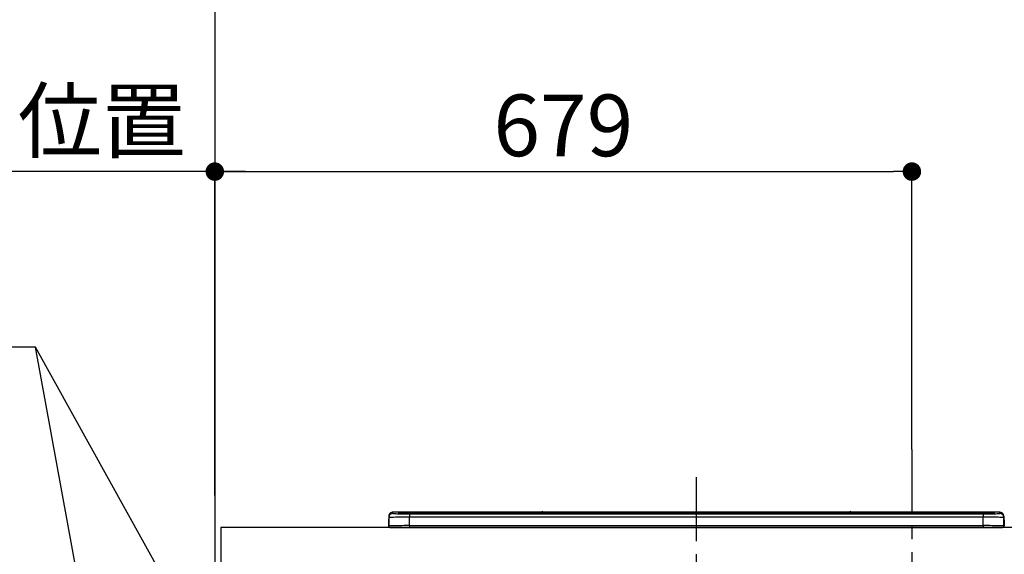
# Model space of a CAD drawing. Extents: x 27948 to 54421, y -11033 to -2163.
# Drawn here: x 43346 to 44305, y -8019 to -7498 of the extents above; entities that cross this region are included whole.
import ezdxf

# ---------------------------------------------------------------- set-up
doc = ezdxf.new("R2010")
doc.units = 0
doc.header["$LTSCALE"] = 50
doc.header["$MEASUREMENT"] = 0
doc.linetypes.add('CENTER', pattern=[2, 1.25, -0.25, 0.25, -0.25])
doc.layers.get('0').update_dxf_attribs({"linetype": 'CONTINUOUS'})
doc.layers.get('DEFPOINTS').update_dxf_attribs({"color": 146, "linetype": 'CONTINUOUS'})
for name, color, linetype in [('111-壁仕上', 3, 'CONTINUOUS'), ('126-甲板', 2, 'CONTINUOUS'), ('150-機器', 8, 'CONTINUOUS'), ('160-文字', 254, 'CONTINUOUS'), ('166-寸法B', 11, 'CONTINUOUS')]:
    doc.layers.add(name, color=color, linetype=linetype)
doc.styles.add('KH001', font='txt')
doc.dimstyles.new('KH1xx030', dxfattribs={"dimscale": 30, "dimtxt": 2, "dimasz": 0.6, "dimexe": 0.3, "dimexo": 1.2, "dimgap": 0.5, "dimtad": 3, "dimdec": 1, "dimdsep": 46, "dimlunit": 6, "dimtxsty": 'KH001', "dimblk": 'DOT', "dimcen": 1, "dimdle": 1, "dimclrd": 256, "dimclre": 256, "dimclrt": 256, "dimadec": 0, "dimazin": 0, "dimtfac": 1, "dimtdec": 1, "dimtix": 1, "dimtmove": 2, "dimatfit": 3, "dimldrblk": 'CLOSEDBLANK', "dimfxl": 1, "dimtolj": 1, "dimtzin": 0, "dimlwd": -1, "dimlwe": -1, "dimarcsym": 0})

# ---------------------------------------------------------------- blocks, each defined once
blk = doc.blocks.new('_Dot')
at = {"color": 0, "linetype": 'ByBlock', "lineweight": -2}
blk.add_line((-0.5, 0), (-1, 0), dxfattribs=at)
at = {"color": 0, "linetype": 'ByBlock', "const_width": 0.5}
blk.add_lwpolyline([(-0.25, 0, 1), (0.25, 0, 1)], format="xyb", close=True, dxfattribs=at)
blk = doc.blocks.new('*D94')
at = {"layer": '166-寸法B', "transparency": 16777216}
for p, q in [((43535.66, -7956.51), (43535.66, -7637.03)), ((44214.66, -7916.53), (44214.66, -7637.03)), ((43553.66, -7646.03), (44196.66, -7646.03))]:
    blk.add_line(p, q, dxfattribs=at)
at = {"layer": 'DEFPOINTS', "color": 0, "transparency": 16777216}
for p in [(44214.66, -7646.03), (44214.66, -7952.53), (43535.66, -7992.51)]:
    blk.add_point(p, dxfattribs=at)
at = {"layer": '166-寸法B', "transparency": 16777216, "xscale": 18, "yscale": 18, "zscale": 18, "rotation": 180}
blk.add_blockref('_Dot', (43535.66, -7646.03), dxfattribs=at)
at = {"layer": '166-寸法B', "transparency": 16777216, "xscale": 18, "yscale": 18, "zscale": 18}
blk.add_blockref('_Dot', (44214.66, -7646.03), dxfattribs=at)
at = {"layer": '166-寸法B', "transparency": 16777216, "insert": (43875.16, -7601.03), "char_height": 60, "attachment_point": 5, "style": 'KH001'}
blk.add_mtext('\\A1;679', dxfattribs=at)
blk = doc.blocks.new('_ClosedBlank')
at = {"color": 0, "linetype": 'ByBlock', "lineweight": -2}
for p, q in [((-1, 0.167), (0, 0)), ((-1, 0.167), (-1, -0.167)), ((0, 0), (-1, -0.167))]:
    blk.add_line(p, q, dxfattribs=at)
blk = doc.blocks.new('*D95')
at = {"layer": '166-寸法B', "transparency": 16777216}
for p, q in [((43535.66, -7961.51), (43535.66, -7637.03)), ((43565.66, -7646.03), (42997.3, -7646.03))]:
    blk.add_line(p, q, dxfattribs=at)
at = {"layer": 'DEFPOINTS', "color": 0, "transparency": 16777216}
for p in [(43027.3, -7646.03), (43535.66, -7997.51), (43027.3, -8078.39)]:
    blk.add_point(p, dxfattribs=at)
at = {"layer": '166-寸法B', "transparency": 16777216, "insert": (43281.48, -7596.61), "char_height": 60, "attachment_point": 5, "style": 'KH001'}
blk.add_mtext('\\A1;IHｺﾝｾﾝﾄ位置', dxfattribs=at)
blk = doc.blocks.new('_None')
blk = doc.blocks.new('HT-F6S_S')
at = {"layer": '150-機器', "color": 161, "linetype": 'CENTER'}
blk.add_line((0, 49.1), (0, -286.92), dxfattribs=at)
at = {"layer": '150-機器', "color": 13, "linetype": 'Continuous'}
for p, q in [((-299.5, 10.93), (-299.5, 9.68)), ((-299.5, 9.68), (-299.5, 1.5)), ((-295.5, 13.68), (-295.5, 14.93)), ((-150.73, 14.93), (-295.5, 14.93)), ((-150.73, 14.93), (-295.5, 14.93)), ((-295.5, 14.93), (-295.5, 14.93)), ((-290, 14.71), (-290, 13.69)), ((-290, 13.69), (-289.9, 13.68)), ((-289.9, 13.68), (-289.9, 13.68)), ((-289.5, 13.61), (-289.5, 14.21)), ((-289.5, 13.61), (-289.5, 14.21)), ((-284.5, 14.86), (-284.5, 14.36)), ((-284.5, 14.86), (284.5, 14.86)), ((284.5, 14.36), (-284.5, 14.36)), ((-284.5, 13.83), (-284.5, 14.36)), ((234.74, 13.83), (-284, 13.83)), ((279.5, 13.42), (-279.5, 13.42)), ((-279.5, 13.42), (-279.5, 13.42)), ((279.5, 13.42), (-279.5, 13.42)), ((-279.5, 13.25), (-279.5, 9.93)), ((-279.5, 13.25), (279.5, 13.25)), ((-279.5, 1.75), (-279.5, 9.93)), ((279.5, 9.93), (-279.5, 9.93)), ((-253.25, 13.56), (-253.25, 13.42)), ((-241.25, 13.59), (-252.25, 13.59)), ((-240.25, 13.56), (-240.25, 13.42)), ((-240.25, 13.42), (-240.25, 13.56)), ((-219, 13.56), (-219, 13.42)), ((-207, 13.59), (-218, 13.59)), ((-206, 13.56), (-206, 13.42)), ((-206, 13.42), (-206, 13.56)), ((-200, 13.56), (-200, 13.42)), ((-169, 13.59), (-199, 13.59)), ((-168, 13.56), (-168, 13.42)), ((-168, 13.42), (-168, 13.56)), ((-162, 13.56), (-162, 13.42)), ((-150, 13.59), (-161, 13.59)), ((-150.69, 14.88), (-150.74, 14.89)), ((-150.74, 14.89), (-150.74, 14.89)), ((-150.52, 14.88), (-150.69, 14.88)), ((-150.28, 14.87), (-150.52, 14.88)), ((-150, 14.87), (-150.28, 14.87)), ((-149.72, 14.87), (-150, 14.87)), ((-149.48, 14.88), (-149.72, 14.87)), ((-149.31, 14.88), (-149.48, 14.88)), ((-149.26, 14.89), (-149.31, 14.88)), ((149.27, 14.93), (-149.27, 14.93)), ((149.27, 14.93), (-149.27, 14.93)), ((-149.26, 14.89), (-149.26, 14.89)), ((-149, 13.56), (-149, 13.42)), ((-149, 13.42), (-149, 13.56)), ((-120.66, 13.56), (-120.66, 13.42)), ((-108.66, 13.58), (-119.66, 13.58)), ((-107.66, 13.56), (-107.66, 13.42)), ((-107.66, 13.42), (-107.66, 13.56)), ((-101.66, 13.56), (-101.66, 13.42)), ((-89.66, 13.58), (-100.66, 13.58)), ((-88.66, 13.56), (-88.66, 13.42)), ((-88.66, 13.42), (-88.66, 13.56)), ((-82.66, 13.56), (-82.66, 13.42)), ((-70.66, 13.58), (-81.66, 13.58)), ((-69.66, 13.56), (-69.66, 13.42)), ((-69.66, 13.42), (-69.66, 13.56)), ((-63.66, 13.56), (-63.66, 13.42)), ((-32.66, 13.58), (-62.66, 13.58)), ((-31.66, 13.56), (-31.66, 13.42)), ((-31.66, 13.42), (-31.66, 13.56)), ((-25.66, 13.56), (-25.66, 13.42)), ((-13.66, 13.58), (-24.66, 13.58)), ((-12.66, 13.56), (-12.66, 13.42)), ((-12.66, 13.42), (-12.66, 13.56)), ((19.34, 13.56), (19.34, 13.42)), ((31.34, 13.58), (20.34, 13.58)), ((32.34, 13.56), (32.34, 13.42)), ((32.34, 13.42), (32.34, 13.56)), ((38.34, 13.56), (38.34, 13.42)), ((69.34, 13.58), (39.34, 13.58)), ((70.34, 13.56), (70.34, 13.42)), ((70.34, 13.42), (70.34, 13.56)), ((122.75, 13.56), (122.75, 13.42)), ((134.75, 13.58), (123.75, 13.58)), ((135.75, 13.42), (135.75, 13.56)), ((135.75, 13.56), (135.75, 13.42)), ((141.75, 13.56), (141.75, 13.42)), ((172.75, 13.58), (142.75, 13.58)), ((149.26, 14.89), (149.26, 14.89)), ((149.26, 14.89), (149.31, 14.88)), ((149.31, 14.88), (149.48, 14.88)), ((149.48, 14.88), (149.72, 14.87)), ((149.72, 14.87), (150, 14.87)), ((150, 14.87), (150.28, 14.87)), ((150.28, 14.87), (150.52, 14.88)), ((150.52, 14.88), (150.69, 14.88)), ((150.69, 14.88), (150.74, 14.89)), ((295.5, 14.93), (150.73, 14.93)), ((295.5, 14.93), (150.73, 14.93)), ((150.74, 14.89), (150.74, 14.89)), ((173.75, 13.56), (173.75, 13.42)), ((173.75, 13.42), (173.75, 13.56)), ((179.75, 13.56), (179.75, 13.42)), ((191.75, 13.58), (180.75, 13.58)), ((192.75, 13.56), (192.75, 13.42)), ((192.75, 13.42), (192.75, 13.56)), ((234.74, 13.9), (234.74, 13.51)), ((234.74, 13.51), (234.74, 13.42)), ((250.74, 13.93), (235.74, 13.93)), ((235.74, 13.48), (250.74, 13.48)), ((235.74, 13.48), (235.74, 13.42)), ((250.74, 13.48), (250.74, 13.42)), ((251.74, 13.51), (251.74, 13.9)), ((251.74, 13.9), (251.74, 13.42)), ((284, 13.83), (251.74, 13.83)), ((251.74, 13.51), (251.74, 13.42)), ((279.5, 13.42), (279.5, 13.42)), ((279.5, 13.25), (279.5, 9.93)), ((279.5, 1.75), (279.5, 9.93)), ((284.5, 14.86), (284.5, 14.36)), ((284.5, 13.83), (284.5, 14.36)), ((289.5, 13.61), (289.5, 14.21)), ((289.5, 13.61), (289.5, 14.21)), ((289.9, 13.68), (289.88, 13.68)), ((290, 13.69), (289.9, 13.68)), ((290, 13.69), (289.97, 13.68)), ((290, 14.71), (290, 13.69)), ((295.5, 13.68), (295.5, 14.93)), ((295.5, 14.93), (295.5, 14.93)), ((299.5, 10.93), (299.5, 9.68)), ((299.5, 8.69), (299.5, 10.93)), ((299.5, 9.68), (299.5, 1.5)), ((-299.9, 7.4), (-299.6, 7.4)), ((-299.9, 7.4), (-299.9, 1.5)), ((-299.6, 7.4), (-299.57, 7.73)), ((-299.6, 0.6), (-299.6, 7.4)), ((-299.57, 7.73), (-299.5, 7.97)), ((-298.4, 0), (-298, 0)), ((-298, 0), (298, 0)), ((-279.5, 1.75), (-279.5, 0)), ((-279.5, 1.75), (279.5, 1.75)), ((279.5, 1.75), (279.5, 0)), ((299.5, 8.69), (299.5, 7)), ((299.5, 7), (299.5, 1.5)), ((299.6, 0.6), (299.6, 7.4)), ((299.9, 7.4), (299.6, 7.4)), ((299.9, 7.4), (299.9, 1.5)), ((299.9, 7.4), (299.9, 7.4)), ((299.9, 1.5), (299.9, 7.4)), ((299.9, 1.5), (299.9, 1.5))]:
    blk.add_line(p, q, dxfattribs=at)
for points in [[(-279.5, 9.93), (-281.99, 9.93), (-284.45, 9.92), (-286.83, 9.91), (-289.09, 9.9), (-291.2, 9.88), (-293.13, 9.86), (-294.85, 9.84), (-296.33, 9.81), (-297.55, 9.79), (-298.48, 9.76), (-299.12, 9.73), (-299.45, 9.7), (-299.5, 9.68)], [(-295.5, 13.68), (-295.38, 13.63), (-295.12, 13.59)], [(-295.12, 13.59), (-294.57, 13.54), (-293.78, 13.49), (-292.77, 13.44), (-291.55, 13.4), (-290.15, 13.36), (-288.57, 13.33), (-286.86, 13.3), (-285.03, 13.28), (-283.12, 13.27), (-281.14, 13.26), (-279.5, 13.25)], [(279.5, 13.25), (281.49, 13.26), (283.46, 13.27), (285.36, 13.28), (287.17, 13.31), (288.86, 13.33), (290.41, 13.37), (291.78, 13.41), (292.96, 13.45), (293.94, 13.5), (294.68, 13.55), (295.19, 13.6), (295.46, 13.65), (295.5, 13.68)], [(299.5, 9.68), (299.34, 9.71), (298.88, 9.74), (298.11, 9.77), (297.05, 9.8), (295.72, 9.83), (294.13, 9.85), (292.32, 9.87), (290.31, 9.89), (288.12, 9.9), (285.81, 9.92), (283.39, 9.92), (280.91, 9.93), (279.5, 9.93)], [(-279.5, 1.75), (-281.99, 1.75), (-284.45, 1.74), (-286.83, 1.73), (-289.09, 1.72), (-291.2, 1.7), (-293.13, 1.68), (-294.85, 1.66), (-296.33, 1.64), (-297.55, 1.61), (-298.48, 1.58), (-299.12, 1.55), (-299.45, 1.52), (-299.5, 1.5)], [(299.5, 1.5), (299.34, 1.53), (298.88, 1.56), (298.11, 1.59), (297.05, 1.62), (295.72, 1.65), (294.13, 1.67), (292.32, 1.69), (290.31, 1.71), (288.12, 1.73), (285.81, 1.74), (283.39, 1.75), (280.91, 1.75), (279.5, 1.75)]]:
    blk.add_lwpolyline(points, dxfattribs=at)
for centre, radius, start, end in [((-295.5, 10.93), 4, 89.9901, 179.99014), ((-295.5, 9.68), 4, 89.98993, 179.99075), ((-285.88, -37.56), 52.43, 88.49188, 94.50719), ((-290, 14.21), 0.5, 0.00977, 90.00923), ((-282.09, 117.05), 103.66, 265.64518, 271.43408), ((-285.56, -35.83), 50.2, 88.79358, 94.50522), ((-285.25, -34.02), 47.87, 88.50461, 94.49434), ((-252.5, 4.02), 9.57, 88.50448, 94.49441), ((-241, 4.01), 9.57, 85.50568, 91.49538), ((-218.25, 4.01), 9.57, 88.50473, 94.49421), ((-206.75, 4.01), 9.57, 85.50579, 91.49527), ((-199.25, 4.01), 9.57, 88.5047, 94.49428), ((-168.75, 4.01), 9.57, 85.50579, 91.49527), ((-161.25, 4.01), 9.57, 88.50488, 94.49405), ((-150, 14.59), 0.801, 22.05776, 157.94224), ((-149.75, 4.01), 9.57, 85.50595, 91.49512), ((-119.91, 4.01), 9.57, 88.50467, 94.4944), ((-108.41, 4.01), 9.57, 85.50566, 91.4953), ((-100.91, 4.01), 9.57, 88.50474, 94.49431), ((-89.41, 4.01), 9.57, 85.50566, 91.4953), ((-81.91, 4.01), 9.57, 88.50474, 94.49431), ((-70.41, 4.01), 9.57, 85.50569, 91.49526), ((-62.91, 4.01), 9.57, 88.50464, 94.49442), ((-32.41, 4.01), 9.57, 85.50568, 91.49528), ((-24.91, 4.01), 9.57, 88.5047, 94.49434), ((-13.41, 4.01), 9.57, 85.50564, 91.4953), ((20.09, 4.01), 9.57, 88.5047, 94.49434), ((31.59, 4.01), 9.57, 85.50563, 91.49531), ((39.09, 4.01), 9.57, 88.5047, 94.49435), ((69.59, 4.01), 9.57, 85.50569, 91.49526), ((123.5, 4.01), 9.57, 88.50474, 94.49431), ((135, 4.01), 9.57, 85.50561, 91.49534), ((142.5, 4.01), 9.57, 88.50481, 94.49423), ((150, 14.59), 0.801, 22.05776, 157.94224), ((173, 4.01), 9.57, 85.50561, 91.49534), ((180.5, 4.01), 9.57, 88.50481, 94.49423), ((192, 4.02), 9.57, 85.50554, 91.49537), ((235.49, 4.36), 9.57, 88.50481, 94.49423), ((235.49, 23.05), 9.57, 265.50553, 271.49554), ((250.99, 4.36), 9.57, 85.50555, 91.49536), ((250.99, 23.05), 9.57, 268.50455, 274.49443), ((282.09, 117.08), 103.7, 268.56659, 274.3531), ((285.25, -34.02), 47.87, 85.50561, 91.49542), ((285.88, -37.56), 52.43, 85.49277, 91.50816), ((285.56, -35.83), 50.2, 85.49472, 91.20648), ((290, 14.21), 0.5, 89.99077, 179.99023), ((295.5, 10.93), 4, 0.01011, 90.00965), ((295.5, 9.68), 4, 0.00925, 90.01007), ((-297.9, 7.4), 2, 143.13047, 179.99996), ((-298.4, 1.5), 1.5, 180.03496, 216.83381), ((-298.4, 1.5), 1.5, 216.8699, 270), ((-298, 1.5), 1.5, 179.99996, 270), ((298, 1.5), 1.5, 270, 0.00004), ((298, 1.5), 1.5, 270, 0.00004), ((298.4, 1.5), 1.5, 270, 323.1301), ((298.4, 1.5), 1.5, 270, 323.1301), ((297.9, 7.4), 1.7, 0.00004, 29.38336), ((297.9, 7.4), 2, 0.00004, 40.11986), ((297.9, 7.4), 2, 0.00004, 39.88079), ((298.4, 1.5), 1.5, 323.0852, 0.04603), ((298.4, 1.5), 1.5, 323.16619, 359.96504)]:
    blk.add_arc(centre, radius, start, end, dxfattribs=at)
blk = doc.blocks.new('*D257')
at = {"layer": '166-寸法B', "transparency": 16777216}
for p, q in [((43203.38, -6582.51), (42738.03, -6582.51)), ((42747.03, -6600.51), (42747.03, -8834.51)), ((43499.66, -8852.51), (42738.03, -8852.51))]:
    blk.add_line(p, q, dxfattribs=at)
at = {"layer": 'DEFPOINTS', "color": 0, "transparency": 16777216}
for p in [(43239.38, -6582.51), (42747.03, -8852.51), (43535.66, -8852.51)]:
    blk.add_point(p, dxfattribs=at)
at = {"layer": '166-寸法B', "transparency": 16777216, "xscale": 18, "yscale": 18, "zscale": 18}
for p, rotation in [((42747.03, -6582.51), 90), ((42747.03, -8852.51), 270)]:
    blk.add_blockref('_Dot', p, dxfattribs=dict(at, rotation=rotation))
at = {"layer": '166-寸法B', "transparency": 16777216, "insert": (42698.22, -7717.51), "char_height": 60, "attachment_point": 5, "rotation": 90, "style": 'KH001'}
blk.add_mtext('\\A1;2,270', dxfattribs=at)
blk = doc.blocks.new('*D258')
at = {"layer": '166-寸法B', "transparency": 16777216}
for p, q in [((43336.71, -7012.51), (42602.99, -7012.51)), ((42611.99, -7030.51), (42611.99, -8834.51)), ((43499.66, -8852.51), (42602.99, -8852.51))]:
    blk.add_line(p, q, dxfattribs=at)
at = {"layer": 'DEFPOINTS', "color": 0, "transparency": 16777216}
for p in [(43372.71, -7012.51), (42611.99, -8852.51), (43535.66, -8852.51)]:
    blk.add_point(p, dxfattribs=at)
at = {"layer": '166-寸法B', "transparency": 16777216, "xscale": 18, "yscale": 18, "zscale": 18}
for p, rotation in [((42611.99, -7012.51), 90), ((42611.99, -8852.51), 270)]:
    blk.add_blockref('_Dot', p, dxfattribs=dict(at, rotation=rotation))
at = {"layer": '166-寸法B', "transparency": 16777216, "insert": (42563.18, -7932.51), "char_height": 60, "attachment_point": 5, "rotation": 90, "style": 'KH001'}
blk.add_mtext('\\A1;1,840', dxfattribs=at)

msp = doc.modelspace()

# ---------------------------------------------------------------- linework, layer by layer
at = {"layer": '111-壁仕上', "ltscale": 2}
msp.add_line((43535.66, -6452.51), (43535.66, -8852.51), dxfattribs=at)
at = {"layer": '126-甲板'}
msp.add_lwpolyline([(45976.66, -7992.51), (43541.66, -7992.51), (43541.66, -8032.51), (45976.66, -8032.51)], close=True, dxfattribs=at)
at = {"layer": 'DEFPOINTS', "linetype": 'CENTER'}
msp.add_line((44214.66, -7916.53), (44214.66, -8364.81), dxfattribs=at)

# ---------------------------------------------------------------- block references
at = {"layer": '150-機器'}
msp.add_blockref('HT-F6S_S', (44004.66, -7992.51), dxfattribs=at)

# ---------------------------------------------------------------- dimensions: what is measured, and where the dimension line sits
at = {"layer": '166-寸法B'}
for base, p1, picture, middle in [((42747.03, -8852.51), (43239.38, -6582.51), '*D257', (42698.22, -7717.51)), ((42611.99, -8852.51), (43372.71, -7012.51), '*D258', (42563.18, -7932.51))]:
    dim = msp.add_linear_dim(base=base, p1=p1, p2=(43535.66, -8852.51), angle=90, dimstyle='KH1xx030', override={"dimpost": ''}, dxfattribs=at)
    dim.commit()
    dim.dimension.update_dxf_attribs({"geometry": picture, "text_midpoint": middle})
dim = msp.add_linear_dim(base=(43027.3, -7646.03), p1=(43535.66, -7997.51), p2=(43027.3, -8078.39), text='IHｺﾝｾﾝﾄ位置', dimstyle='KH1xx030', override={"dimblk1": 'None', "dimblk2": 'None', "dimsah": 1, "dimse2": 1}, dxfattribs=at)
dim.commit()
dim.dimension.update_dxf_attribs({"geometry": '*D95', "text_midpoint": (43281.48, -7596.61)})
dim = msp.add_linear_dim(base=(44214.66, -7646.03), p1=(43535.66, -7992.51), p2=(44214.66, -7952.53), dimstyle='KH1xx030', dxfattribs=at)
dim.commit()
dim.dimension.update_dxf_attribs({"geometry": '*D94', "text_midpoint": (43875.16, -7601.03)})

# ---------------------------------------------------------------- leaders
at = {"layer": '160-文字', "annotation_type": 0, "has_hookline": 1}
for points, hookline_direction, text_width in [([(44214.66, -8182.51), (44630.32, -7590.46), (44648.32, -7590.46)], 0, 1397.06), ([(43505.66, -8077.51), (43361.01, -7817.08), (43343.01, -7817.08)], 1, 303.96)]:
    msp.add_leader(points, dimstyle='KH1xx030', override={"dimgap": 0.5, "dimtad": 1}, dxfattribs=dict(at, hookline_direction=hookline_direction, text_width=text_width))
at = {"layer": '160-文字'}
msp.add_leader([(43505.66, -8608.16), (43361.01, -7817.08)], dimstyle='KH1xx030', override={"dimgap": 0.5, "dimtad": 1}, dxfattribs=at)

doc.saveas('drawing.dxf')
